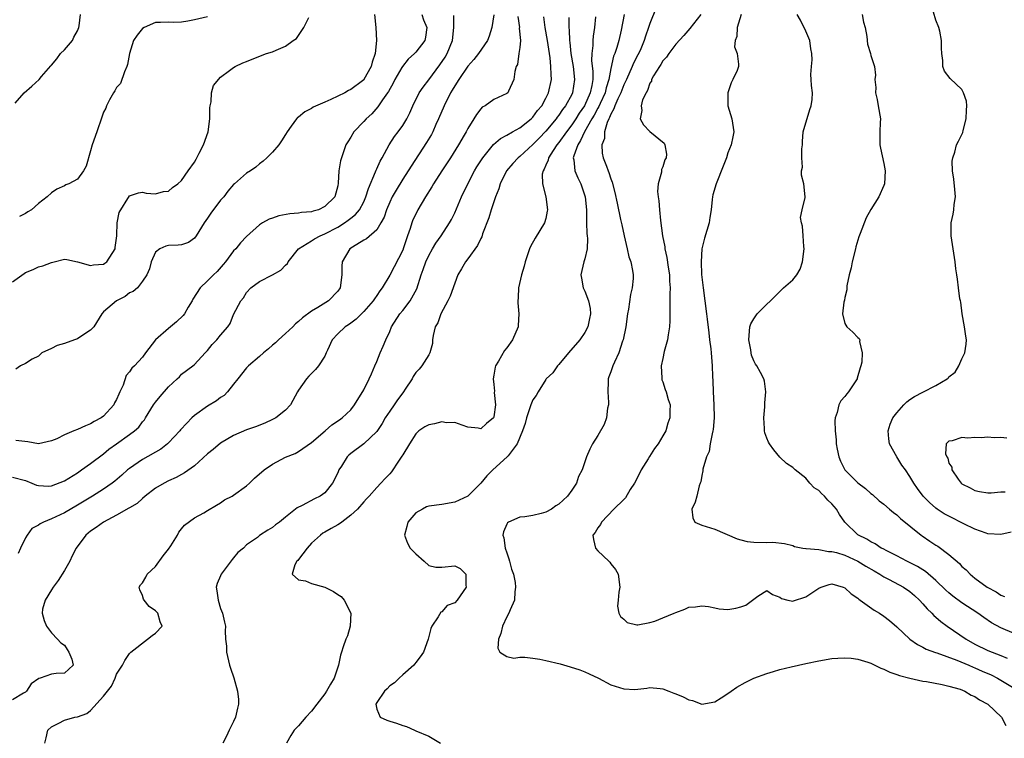
# Model space of a CAD drawing. Units: inches. Extents: x 2553000 to 2556000, y 1524000 to 1527000.
# Drawn here: x 2554842 to 2554994, y 1524370 to 1524480 of the extents above; entities that cross this region are included whole.
import ezdxf

# ---------------------------------------------------------------- set-up
doc = ezdxf.new("R2010")
doc.units = ezdxf.units.IN
doc.header["$MEASUREMENT"] = 0
doc.layers.add('LD25531524_2ft', color=254, linetype='Continuous')

msp = doc.modelspace()

# ---------------------------------------------------------------- linework, layer by layer
at = {"layer": 'LD25531524_2ft'}
for points, elevation in [([(2554939.96, 1524482.04), (2554939, 1524479.64), (2554938.8, 1524479), (2554938.31, 1524477.69), (2554938.13, 1524477), (2554937.49, 1524475.49), (2554937.18, 1524474.82), (2554936.48, 1524473.52), (2554936.27, 1524473), (2554935.4, 1524471), (2554935.28, 1524470.72), (2554935, 1524470.19), (2554934.54, 1524469), (2554934.07, 1524468.07), (2554933.6, 1524467), (2554933.49, 1524466.51), (2554933, 1524465.71), (2554932.81, 1524465.19), (2554932.69, 1524465), (2554932.42, 1524464.42), (2554932.04, 1524463), (2554932.03, 1524461.97), (2554931.63, 1524461), (2554931.68, 1524459.68), (2554931.83, 1524459), (2554932.32, 1524457.68), (2554932.59, 1524457), (2554932.72, 1524456.72), (2554933, 1524455.77), (2554933.22, 1524455.22), (2554933.64, 1524453.64), (2554933.99, 1524451.99), (2554934.49, 1524449.51), (2554934.69, 1524448.69), (2554935.05, 1524447), (2554935.53, 1524445), (2554935.77, 1524443.77), (2554936.08, 1524443), (2554936.36, 1524441.64), (2554936.44, 1524441), (2554936.42, 1524440.42), (2554936.28, 1524439), (2554936.01, 1524437.99), (2554935.7, 1524435.7), (2554935.57, 1524435), (2554935.3, 1524433), (2554934.89, 1524431), (2554934.82, 1524430.82), (2554934.23, 1524429), (2554933.55, 1524427.55), (2554933.31, 1524427), (2554933, 1524426.09), (2554932.7, 1524425.3), (2554932.61, 1524425), (2554932.61, 1524424.61), (2554932.53, 1524423), (2554932.62, 1524421.38), (2554932.62, 1524421), (2554932.51, 1524420.51), (2554932.33, 1524419), (2554932, 1524418), (2554931, 1524416.29), (2554930.18, 1524415), (2554929.8, 1524414.2), (2554929.28, 1524413), (2554929, 1524412.24), (2554928.58, 1524411), (2554928.01, 1524409.99), (2554927.72, 1524409), (2554927, 1524407.89), (2554926.34, 1524407), (2554925, 1524405.73), (2554924.53, 1524405.47), (2554923.87, 1524405), (2554923, 1524404.5), (2554922.3, 1524404.3), (2554921, 1524404), (2554919.8, 1524403.8), (2554919, 1524403.73), (2554917.29, 1524403), (2554917.11, 1524402.89), (2554917, 1524402.67), (2554916.49, 1524401.51), (2554916.39, 1524401), (2554916.55, 1524400.55), (2554916.78, 1524399), (2554917, 1524398.27), (2554917.34, 1524397.34), (2554917.44, 1524397), (2554917.75, 1524395.75), (2554918.03, 1524395), (2554918.3, 1524393.7), (2554918.37, 1524393), (2554918.26, 1524392.26), (2554918.19, 1524391), (2554917.52, 1524389.52), (2554917.31, 1524389), (2554917, 1524388.45), (2554916.36, 1524387), (2554916.11, 1524385.89), (2554915.74, 1524385), (2554915.62, 1524383.62), (2554915.92, 1524383), (2554917, 1524382.33), (2554918.08, 1524382.08), (2554919, 1524382.21), (2554919.79, 1524382.21), (2554921, 1524382.06), (2554922.1, 1524381.9), (2554923, 1524381.73), (2554925.2, 1524381.2), (2554926.76, 1524380.76), (2554928.26, 1524380.26), (2554929, 1524379.97), (2554929.69, 1524379.69), (2554931.09, 1524379), (2554933, 1524377.96), (2554935, 1524377.34), (2554936.72, 1524377.28), (2554938.54, 1524377.46), (2554939, 1524377.55), (2554940.6, 1524377.4), (2554941, 1524377.38), (2554941.92, 1524377), (2554942.7, 1524376.7), (2554943, 1524376.61), (2554944.13, 1524376.13), (2554945, 1524375.67), (2554945.55, 1524375.55), (2554947, 1524375.02), (2554949, 1524375.36), (2554949.96, 1524375.96), (2554951, 1524376.63), (2554951.49, 1524377), (2554952.38, 1524377.62), (2554953.66, 1524378.34), (2554955, 1524378.98), (2554957, 1524379.73), (2554958.04, 1524380.04), (2554959, 1524380.32), (2554960.74, 1524380.74), (2554963, 1524381.24), (2554965, 1524381.67), (2554967, 1524382), (2554967.91, 1524382.09), (2554969, 1524382.12), (2554969.94, 1524382.06), (2554971, 1524381.92), (2554972.54, 1524381.46), (2554973, 1524381.29), (2554973.18, 1524381.18), (2554973.62, 1524381), (2554974.53, 1524380.53), (2554975, 1524380.38), (2554975.9, 1524379.9), (2554977, 1524379.57), (2554977.39, 1524379.39), (2554979, 1524378.99), (2554981, 1524378.54), (2554981.53, 1524378.47), (2554983.97, 1524378.03), (2554985, 1524377.79), (2554986.71, 1524377.29), (2554987.46, 1524377), (2554988.41, 1524376.41), (2554989, 1524376.16), (2554989.68, 1524375.68), (2554990.98, 1524375), (2554993.08, 1524373), (2554993.73, 1524371.73)], 8406), ([(2554841, 1524409.89), (2554843, 1524409.38), (2554843.95, 1524409), (2554844.67, 1524408.67), (2554845, 1524408.6), (2554846.51, 1524408.51), (2554847, 1524408.55), (2554849, 1524409.32), (2554851, 1524410.58), (2554851.63, 1524411), (2554853, 1524411.99), (2554855, 1524413.51), (2554855.82, 1524414.18), (2554857, 1524415.04), (2554859, 1524416.44), (2554859.77, 1524417), (2554860.4, 1524417.6), (2554861, 1524418.39), (2554861.28, 1524418.72), (2554861.47, 1524419), (2554862.7, 1524421), (2554863, 1524421.42), (2554863.71, 1524422.29), (2554865, 1524423.8), (2554866.34, 1524425), (2554866.67, 1524425.33), (2554867, 1524425.71), (2554868.74, 1524427), (2554869, 1524427.23), (2554870.63, 1524429), (2554871, 1524429.37), (2554871.71, 1524430.29), (2554872.42, 1524431), (2554873, 1524431.72), (2554874.13, 1524433), (2554874.46, 1524433.54), (2554875, 1524434.88), (2554876.09, 1524437), (2554876.53, 1524437.47), (2554877, 1524438.26), (2554877.67, 1524439), (2554879, 1524439.97), (2554880.98, 1524441.02), (2554882.27, 1524441.73), (2554883, 1524442.49), (2554883.27, 1524442.73), (2554883.41, 1524443), (2554884.99, 1524445.01), (2554887, 1524446.23), (2554887.46, 1524446.54), (2554888.3, 1524447), (2554889, 1524447.28), (2554891, 1524448.35), (2554892.04, 1524449), (2554892.61, 1524449.39), (2554893, 1524449.69), (2554893.75, 1524450.25), (2554894.35, 1524451), (2554895, 1524452.21), (2554895.35, 1524453), (2554895.73, 1524454.27), (2554896.81, 1524456.81), (2554896.9, 1524457.1), (2554897, 1524457.28), (2554897.52, 1524458.48), (2554897.85, 1524459), (2554898.94, 1524461), (2554899.73, 1524462.27), (2554900.31, 1524463), (2554901, 1524463.97), (2554901.64, 1524465), (2554902.09, 1524465.91), (2554902.58, 1524467), (2554903.53, 1524469), (2554904.13, 1524469.87), (2554905, 1524470.97), (2554906.73, 1524473.27), (2554907.53, 1524474.47), (2554907.84, 1524475), (2554908.65, 1524477), (2554908.87, 1524479), (2554908.87, 1524480.86)], 8420), ([(2554918.7, 1524480.7), (2554918.94, 1524479), (2554918.93, 1524478.93), (2554919.1, 1524477), (2554919, 1524475.94), (2554918.88, 1524475), (2554918.65, 1524473.35), (2554918.47, 1524473), (2554918.25, 1524472.25), (2554918.11, 1524471), (2554917.25, 1524469.25), (2554917.15, 1524469), (2554917, 1524468.87), (2554915, 1524467.93), (2554913.7, 1524467), (2554913.24, 1524466.76), (2554913, 1524466.51), (2554912.33, 1524465.67), (2554911.95, 1524465), (2554911, 1524463.48), (2554910.76, 1524463), (2554910.46, 1524462.46), (2554909.6, 1524461), (2554908.33, 1524459), (2554907.03, 1524457), (2554905.76, 1524455), (2554905.49, 1524454.51), (2554904.53, 1524453), (2554903.34, 1524451), (2554903, 1524450.34), (2554902.57, 1524449.43), (2554902.4, 1524449), (2554902.14, 1524448.14), (2554901.73, 1524447), (2554901.13, 1524445.13), (2554901, 1524444.79), (2554899, 1524440.93), (2554897.86, 1524439), (2554897.48, 1524438.52), (2554897, 1524437.8), (2554896.67, 1524437.33), (2554896.47, 1524437), (2554895, 1524435.34), (2554894.65, 1524435), (2554893.84, 1524434.16), (2554893, 1524433.59), (2554892.67, 1524433.33), (2554892.14, 1524433), (2554891, 1524431.92), (2554890.14, 1524431), (2554889.42, 1524429.42), (2554889.25, 1524429), (2554889, 1524428.49), (2554888.06, 1524427), (2554887.57, 1524426.43), (2554886.57, 1524425.43), (2554886.19, 1524425), (2554885, 1524423.26), (2554884.84, 1524423), (2554883.74, 1524421), (2554883, 1524420.21), (2554881.47, 1524419), (2554881, 1524418.76), (2554879.78, 1524418.22), (2554878.36, 1524417.64), (2554877, 1524417.18), (2554875, 1524416.29), (2554873, 1524415.1), (2554871.86, 1524414.14), (2554871, 1524413.46), (2554869, 1524411.66), (2554867.45, 1524410.55), (2554867, 1524410.32), (2554866.15, 1524409.85), (2554865, 1524409.36), (2554864.31, 1524409), (2554863, 1524408.21), (2554861.41, 1524407), (2554861, 1524406.64), (2554860.16, 1524405.84), (2554859, 1524405.19), (2554858.89, 1524405.11), (2554857, 1524404.04), (2554854.99, 1524403), (2554853.84, 1524402.16), (2554853, 1524401.58), (2554852.27, 1524401), (2554850.8, 1524399), (2554850.19, 1524397.81), (2554849.79, 1524397), (2554849, 1524395.54), (2554848.01, 1524393.99), (2554847.25, 1524393), (2554847, 1524392.56), (2554846.01, 1524391), (2554845.62, 1524389.62), (2554845.55, 1524389), (2554845.86, 1524387.86), (2554846.25, 1524387), (2554847, 1524385.98), (2554847.91, 1524385), (2554848.41, 1524384.41), (2554849, 1524384.09), (2554849.42, 1524383.42), (2554849.66, 1524383), (2554850.1, 1524381.9), (2554850.31, 1524381), (2554849, 1524379.75), (2554847.71, 1524379.71), (2554847, 1524379.63), (2554845.25, 1524379), (2554845.04, 1524378.96), (2554843.88, 1524378.12), (2554843.16, 1524377), (2554843, 1524376.86), (2554842.68, 1524376.68), (2554841, 1524375.68)], 8416), ([(2554841, 1524439.9), (2554842.77, 1524441.23), (2554843, 1524441.37), (2554844.18, 1524441.82), (2554845, 1524442.21), (2554845.64, 1524442.36), (2554847, 1524442.91), (2554847.42, 1524443), (2554849, 1524443.42), (2554849.36, 1524443.36), (2554851, 1524443.02), (2554853, 1524442.44), (2554853.47, 1524442.53), (2554855, 1524442.63), (2554855.22, 1524442.78), (2554855.48, 1524443), (2554856.77, 1524445), (2554856.78, 1524445.22), (2554857, 1524446.62), (2554857.03, 1524446.97), (2554857.05, 1524447.05), (2554857.09, 1524449), (2554857.4, 1524450.6), (2554859, 1524453.13), (2554860.39, 1524453.61), (2554861, 1524453.72), (2554861.56, 1524453.56), (2554863, 1524453.43), (2554864.21, 1524453.79), (2554865, 1524453.87), (2554865.59, 1524454.41), (2554866.42, 1524455), (2554867, 1524455.52), (2554868.03, 1524457), (2554869, 1524458.32), (2554869.24, 1524458.76), (2554869.68, 1524459.68), (2554870.35, 1524461), (2554871.07, 1524463), (2554871.35, 1524465), (2554871.32, 1524466.68), (2554871.38, 1524467), (2554871.57, 1524467.57), (2554871.61, 1524469), (2554871.88, 1524470.12), (2554873, 1524471.4), (2554874.39, 1524472.39), (2554875, 1524472.85), (2554875.26, 1524473), (2554876.43, 1524473.57), (2554877, 1524473.79), (2554877.84, 1524474.16), (2554880.08, 1524475), (2554881, 1524475.28), (2554881.54, 1524475.54), (2554883, 1524476.13), (2554884.16, 1524477), (2554884.65, 1524477.35), (2554885.81, 1524479), (2554886.54, 1524480.54)], 8426), ([(2554841.39, 1524467.39), (2554842.77, 1524469), (2554843.98, 1524470.02), (2554845.09, 1524471), (2554845.48, 1524471.48), (2554846.88, 1524473.12), (2554847, 1524473.24), (2554847.79, 1524474.21), (2554848.39, 1524475), (2554849, 1524475.59), (2554850.2, 1524477), (2554850.45, 1524477.55), (2554851, 1524478.53), (2554851.2, 1524479), (2554851.27, 1524479.27), (2554851.44, 1524481)], 8430), ([(2554896.67, 1524481), (2554896.85, 1524479), (2554896.97, 1524477), (2554896.79, 1524475), (2554896.32, 1524473.68), (2554896.17, 1524473), (2554895.04, 1524471), (2554895, 1524470.96), (2554894.81, 1524470.81), (2554893, 1524469.49), (2554892.66, 1524469.34), (2554892.1, 1524469), (2554891, 1524468.45), (2554889.94, 1524467.94), (2554889, 1524467.54), (2554887.25, 1524466.75), (2554887, 1524466.57), (2554885.96, 1524466.04), (2554885, 1524465.26), (2554884.84, 1524465.16), (2554884.68, 1524465), (2554883.87, 1524463.87), (2554883.21, 1524463), (2554883, 1524462.59), (2554882.38, 1524461.62), (2554881.94, 1524461), (2554881, 1524459.83), (2554880.13, 1524459), (2554879.54, 1524458.46), (2554879, 1524458.06), (2554878.43, 1524457.57), (2554877.58, 1524457), (2554877, 1524456.65), (2554875.13, 1524455), (2554875, 1524454.9), (2554874.13, 1524453.87), (2554873.47, 1524453), (2554873, 1524452.49), (2554871.5, 1524450.5), (2554871, 1524449.73), (2554870.46, 1524449), (2554869.25, 1524447), (2554869, 1524446.62), (2554868.04, 1524445.96), (2554867, 1524445.6), (2554866.46, 1524445.54), (2554865, 1524445.5), (2554864.6, 1524445.4), (2554863.67, 1524445), (2554863, 1524444.5), (2554862.31, 1524443), (2554862.08, 1524441.92), (2554861.66, 1524441), (2554861, 1524440.03), (2554860.2, 1524439), (2554859.55, 1524438.45), (2554859, 1524438.21), (2554858.31, 1524437.69), (2554856.98, 1524437), (2554855, 1524435.33), (2554854.73, 1524435), (2554853.48, 1524433), (2554853, 1524432.47), (2554851.52, 1524431.52), (2554851, 1524431.16), (2554850.51, 1524431), (2554849, 1524430.43), (2554847.86, 1524430.14), (2554847, 1524429.68), (2554845.5, 1524429), (2554845, 1524428.49), (2554844.04, 1524428.04), (2554843, 1524427.38), (2554842.25, 1524427), (2554841.52, 1524426.48)], 8424), ([(2554903.92, 1524481), (2554904.18, 1524480.18), (2554904.71, 1524479), (2554904.48, 1524477.52), (2554904.38, 1524477), (2554903, 1524475.21), (2554902.82, 1524475), (2554901.84, 1524474.16), (2554900.96, 1524473.04), (2554900.88, 1524472.88), (2554899.79, 1524471), (2554899.53, 1524470.47), (2554898.8, 1524469.2), (2554898.67, 1524469), (2554897.9, 1524467.9), (2554897.2, 1524466.8), (2554896.23, 1524465.77), (2554895.38, 1524465), (2554895, 1524464.57), (2554893.47, 1524463), (2554893, 1524462.17), (2554892.54, 1524461.46), (2554892.27, 1524461), (2554891.58, 1524459), (2554891.46, 1524458.54), (2554891.2, 1524457), (2554891.08, 1524455.08), (2554891, 1524454.66), (2554890.56, 1524453), (2554889, 1524451.48), (2554888.04, 1524451), (2554887.22, 1524450.78), (2554887, 1524450.7), (2554885.44, 1524450.56), (2554885, 1524450.49), (2554883.62, 1524450.38), (2554881.93, 1524450.07), (2554881, 1524449.73), (2554880.44, 1524449.56), (2554879.42, 1524449), (2554879, 1524448.7), (2554877, 1524446.91), (2554876.08, 1524445.92), (2554875.33, 1524445), (2554875, 1524444.67), (2554873.74, 1524443), (2554873.41, 1524442.59), (2554872.47, 1524441.53), (2554871.91, 1524441), (2554871, 1524440.09), (2554869.86, 1524439), (2554868.73, 1524437.27), (2554868.62, 1524437), (2554868.02, 1524436.02), (2554867.43, 1524435), (2554867.26, 1524434.74), (2554866.22, 1524433.78), (2554865, 1524432.75), (2554863, 1524431), (2554861.46, 1524429), (2554861, 1524428.32), (2554859.75, 1524427), (2554859.33, 1524426.67), (2554859, 1524426.09), (2554858.47, 1524425.53), (2554858.03, 1524424.03), (2554857.52, 1524423), (2554857.33, 1524422.67), (2554857, 1524421.82), (2554856.7, 1524421.3), (2554856.59, 1524421), (2554855, 1524419.27), (2554854.63, 1524419), (2554853.55, 1524418.45), (2554853, 1524418.08), (2554852.23, 1524417.77), (2554851, 1524417.22), (2554850.41, 1524417), (2554849, 1524416.38), (2554847.8, 1524415.8), (2554847, 1524415.46), (2554845, 1524415.02), (2554843.33, 1524415.33), (2554841.53, 1524415.53)], 8422), ([(2554915, 1524480.96), (2554914.73, 1524479), (2554914.32, 1524477.68), (2554914.06, 1524477), (2554912.66, 1524475), (2554911.92, 1524474.08), (2554911, 1524473.05), (2554909.61, 1524471), (2554909, 1524470.06), (2554908.61, 1524469.39), (2554908.37, 1524469), (2554907.36, 1524467), (2554906.51, 1524465), (2554906.09, 1524464.09), (2554905.62, 1524463), (2554905.42, 1524462.58), (2554904.67, 1524461.33), (2554902.28, 1524457.72), (2554901, 1524455.72), (2554899.97, 1524454.03), (2554899.39, 1524453), (2554899, 1524452.18), (2554898.52, 1524451), (2554898.13, 1524449.87), (2554897.65, 1524449), (2554897, 1524447.94), (2554895.45, 1524446.55), (2554895, 1524446.31), (2554893.26, 1524445.26), (2554892.87, 1524445), (2554891.69, 1524443), (2554891.65, 1524442.35), (2554891.62, 1524441), (2554891.37, 1524439), (2554891, 1524438.48), (2554889.6, 1524437), (2554887.96, 1524435.96), (2554887, 1524435.41), (2554885.59, 1524434.41), (2554885, 1524433.84), (2554884.53, 1524433.47), (2554884.12, 1524433), (2554883, 1524431.97), (2554881.92, 1524431), (2554881.45, 1524430.55), (2554881, 1524430.2), (2554880.37, 1524429.63), (2554879.61, 1524429), (2554879, 1524428.44), (2554877.28, 1524427), (2554877, 1524426.69), (2554875.63, 1524425), (2554875, 1524424.17), (2554874.04, 1524423), (2554873.53, 1524422.47), (2554873, 1524422.15), (2554872.37, 1524421.63), (2554871, 1524420.79), (2554869, 1524419.36), (2554868.59, 1524419), (2554867.78, 1524418.22), (2554866.85, 1524417.15), (2554866.75, 1524417), (2554865, 1524415.16), (2554864.83, 1524415), (2554863.79, 1524414.21), (2554861, 1524412.63), (2554859, 1524411.24), (2554858.7, 1524411), (2554857.81, 1524410.19), (2554856.72, 1524409.28), (2554856.34, 1524409), (2554855, 1524408.07), (2554853.31, 1524407), (2554851, 1524405.6), (2554849, 1524404.44), (2554847, 1524403.48), (2554845.76, 1524403), (2554845.25, 1524402.74), (2554845, 1524402.54), (2554843.99, 1524402.01), (2554843.23, 1524401), (2554843, 1524400.59), (2554842.22, 1524399), (2554841.86, 1524398.14)], 8418), ([(2554871, 1524480.66), (2554869, 1524480.18), (2554867.98, 1524479.98), (2554867, 1524479.85), (2554865.79, 1524479.79), (2554865, 1524479.85), (2554863.78, 1524479.78), (2554863, 1524479.8), (2554861.22, 1524479), (2554861, 1524478.85), (2554860.17, 1524477.83), (2554859.58, 1524477), (2554858.97, 1524475), (2554858.66, 1524473.34), (2554858.57, 1524473), (2554858.2, 1524472.2), (2554857.61, 1524470.39), (2554857, 1524469.81), (2554856.71, 1524469.29), (2554856.52, 1524469), (2554855.89, 1524467.89), (2554855.46, 1524467), (2554855.36, 1524466.64), (2554855, 1524465.99), (2554854.76, 1524465.24), (2554853.99, 1524463), (2554853.26, 1524461), (2554853, 1524460.06), (2554852.3, 1524457.7), (2554851.92, 1524457), (2554851, 1524455.73), (2554849.67, 1524455), (2554849.19, 1524454.81), (2554849, 1524454.68), (2554847.81, 1524454.19), (2554847, 1524453.61), (2554846.33, 1524453), (2554845, 1524451.94), (2554843.93, 1524451), (2554843.33, 1524450.67), (2554843, 1524450.41), (2554842.05, 1524449.95)], 8428), ([(2554845.95, 1524369), (2554846.19, 1524369.81), (2554846.42, 1524371), (2554847, 1524371.51), (2554848.1, 1524372.1), (2554849, 1524372.56), (2554850.59, 1524373), (2554851, 1524373.07), (2554852.43, 1524373.57), (2554853, 1524374.02), (2554855, 1524376.21), (2554855.63, 1524377), (2554856.21, 1524377.79), (2554856.8, 1524379), (2554857, 1524379.62), (2554857.93, 1524381), (2554858.27, 1524381.73), (2554859, 1524382.79), (2554859.21, 1524383), (2554861.75, 1524385), (2554862.46, 1524385.54), (2554863, 1524385.91), (2554864, 1524387), (2554863.68, 1524387.68), (2554863.37, 1524389), (2554863, 1524389.36), (2554862.03, 1524390.03), (2554861.24, 1524391), (2554861.16, 1524391.16), (2554861, 1524391.69), (2554860.59, 1524392.59), (2554860.46, 1524393), (2554860.67, 1524393.33), (2554861, 1524393.68), (2554861.48, 1524394.52), (2554861.73, 1524395), (2554863, 1524396.19), (2554864.18, 1524397.82), (2554865, 1524398.84), (2554865.33, 1524399.33), (2554866.37, 1524401), (2554866.57, 1524401.43), (2554867, 1524401.98), (2554867.46, 1524402.54), (2554869, 1524403.65), (2554870.44, 1524404.44), (2554871, 1524404.77), (2554872.38, 1524405.62), (2554873, 1524405.97), (2554873.61, 1524406.39), (2554874.78, 1524407), (2554875, 1524407.14), (2554877, 1524408.59), (2554877.45, 1524409), (2554878.23, 1524409.77), (2554879.72, 1524411), (2554881, 1524411.89), (2554883, 1524412.98), (2554884.46, 1524413.54), (2554885, 1524413.85), (2554887, 1524415.21), (2554889.06, 1524417), (2554890.08, 1524417.92), (2554891.27, 1524418.73), (2554891.71, 1524419), (2554893, 1524420.25), (2554893.61, 1524421), (2554895, 1524423.32), (2554895.86, 1524425), (2554896.21, 1524425.79), (2554896.7, 1524427), (2554897, 1524427.69), (2554897.51, 1524429), (2554897.97, 1524430.03), (2554898.39, 1524431), (2554899, 1524432.3), (2554899.3, 1524433), (2554900.57, 1524435), (2554901, 1524435.53), (2554902.15, 1524437), (2554903.16, 1524438.84), (2554903.86, 1524441), (2554904.17, 1524441.83), (2554904.57, 1524443), (2554905, 1524443.98), (2554905.59, 1524445), (2554906.11, 1524445.89), (2554906.9, 1524447), (2554908.22, 1524449), (2554908.5, 1524449.5), (2554909, 1524450.54), (2554910.06, 1524453), (2554911.01, 1524455), (2554912.06, 1524457), (2554912.42, 1524457.58), (2554913.32, 1524459), (2554914.96, 1524461.04), (2554916.02, 1524461.98), (2554917, 1524462.49), (2554917.89, 1524463), (2554919, 1524463.6), (2554920.77, 1524465), (2554921, 1524465.23), (2554921.75, 1524466.25), (2554922.38, 1524467), (2554923, 1524468.14), (2554923.44, 1524469), (2554923.86, 1524471), (2554923.81, 1524471.81), (2554923.8, 1524473), (2554923.66, 1524474.34), (2554923.24, 1524477), (2554922.9, 1524479), (2554922.68, 1524480.68)], 8414), ([(2554926.55, 1524480.55), (2554926.55, 1524479), (2554926.6, 1524478.6), (2554926.65, 1524477), (2554926.7, 1524476.7), (2554926.87, 1524475), (2554927.21, 1524473), (2554927.43, 1524471), (2554927.13, 1524469), (2554927, 1524468.73), (2554926.05, 1524467), (2554925.58, 1524466.42), (2554925, 1524465.53), (2554924.76, 1524465.24), (2554924.6, 1524465), (2554923, 1524463.08), (2554921.98, 1524462.02), (2554921, 1524461.03), (2554919, 1524459.2), (2554918.75, 1524459), (2554917.91, 1524458.09), (2554916.97, 1524457), (2554915.97, 1524455), (2554915.76, 1524454.24), (2554915.28, 1524453), (2554915, 1524452.2), (2554914.61, 1524451), (2554914.24, 1524449.76), (2554913.29, 1524447.29), (2554913.15, 1524446.85), (2554913, 1524446.6), (2554912.49, 1524445.51), (2554911, 1524443.45), (2554910.65, 1524443), (2554910.06, 1524441.94), (2554909.5, 1524441), (2554909, 1524439.74), (2554908.29, 1524437.71), (2554907.95, 1524437), (2554906.88, 1524435), (2554906.38, 1524433.62), (2554906, 1524433), (2554905.68, 1524431.68), (2554905.58, 1524431), (2554905.56, 1524430.44), (2554905.17, 1524429), (2554905, 1524428.7), (2554903.96, 1524427), (2554903.51, 1524426.49), (2554903, 1524425.99), (2554902.63, 1524425.37), (2554902.45, 1524425), (2554901.4, 1524423.4), (2554901.13, 1524423), (2554901, 1524422.86), (2554900.22, 1524421.78), (2554899.71, 1524421), (2554899, 1524420.04), (2554898.31, 1524419), (2554897.85, 1524418.15), (2554897, 1524416.9), (2554895, 1524415), (2554893, 1524413.53), (2554892.71, 1524413.29), (2554892.46, 1524413), (2554891.58, 1524411.58), (2554891.2, 1524411), (2554891, 1524410.57), (2554890.2, 1524409), (2554889, 1524407.5), (2554888.29, 1524407), (2554887.44, 1524406.56), (2554885.54, 1524405.54), (2554884.79, 1524405.21), (2554883, 1524403.74), (2554882.06, 1524403), (2554881.44, 1524402.56), (2554881, 1524402.18), (2554880.26, 1524401.74), (2554879, 1524400.92), (2554878.65, 1524400.65), (2554877, 1524399.48), (2554876.5, 1524399), (2554875.67, 1524398.33), (2554875, 1524397.48), (2554874.76, 1524397.24), (2554873.1, 1524395), (2554873, 1524394.71), (2554872.45, 1524393.55), (2554872.29, 1524393), (2554872.42, 1524392.42), (2554872.63, 1524391), (2554873, 1524389.73), (2554873.3, 1524389), (2554873.59, 1524387.59), (2554873.74, 1524387), (2554873.7, 1524386.3), (2554873.77, 1524385), (2554873.9, 1524383.9), (2554873.92, 1524383), (2554874.39, 1524381), (2554874.53, 1524380.53), (2554875.04, 1524379.04), (2554875.62, 1524377), (2554875.74, 1524375.74), (2554875.76, 1524375), (2554875.59, 1524374.41), (2554875.29, 1524373), (2554875, 1524372.32), (2554874.3, 1524371), (2554873.92, 1524370.08), (2554873.35, 1524369)], 8412), ([(2554930.65, 1524480.65), (2554930.49, 1524479), (2554930.3, 1524477.7), (2554930.26, 1524477), (2554930.25, 1524476.25), (2554930.07, 1524475), (2554930.04, 1524473.96), (2554930.23, 1524472.23), (2554930.22, 1524471), (2554930.08, 1524470.08), (2554929.84, 1524469), (2554928.94, 1524467), (2554928.14, 1524465.86), (2554927.62, 1524465), (2554927, 1524464.07), (2554926.18, 1524463), (2554925, 1524461.35), (2554924.71, 1524461), (2554924.13, 1524460.13), (2554923.42, 1524459), (2554923.36, 1524458.64), (2554923, 1524457.84), (2554922.76, 1524457.24), (2554922.59, 1524457), (2554922.46, 1524456.46), (2554922.48, 1524455), (2554923.01, 1524453), (2554923.27, 1524451), (2554923.23, 1524450.77), (2554923, 1524449.66), (2554922.82, 1524449), (2554921.36, 1524446.64), (2554920.65, 1524445.35), (2554920.51, 1524445), (2554920.23, 1524444.23), (2554919.83, 1524443), (2554919.69, 1524442.31), (2554919.25, 1524441), (2554918.81, 1524439), (2554918.79, 1524438.79), (2554918.71, 1524436.71), (2554918.86, 1524435), (2554918.78, 1524433.22), (2554918.75, 1524433), (2554917.87, 1524431), (2554917, 1524429.8), (2554916.63, 1524429.37), (2554915.73, 1524427.73), (2554915.28, 1524427), (2554915.2, 1524426.8), (2554915, 1524425.56), (2554914.89, 1524425), (2554915, 1524424.15), (2554915.11, 1524423.11), (2554915.08, 1524422.92), (2554915.26, 1524421), (2554915, 1524419.18), (2554914.94, 1524419), (2554913.87, 1524418.13), (2554913, 1524417.33), (2554912.59, 1524417.41), (2554911, 1524417.6), (2554910.12, 1524417.88), (2554909, 1524418.3), (2554907.73, 1524418.27), (2554907, 1524418.38), (2554905.88, 1524418.12), (2554905, 1524417.96), (2554904.38, 1524417.62), (2554903.48, 1524417), (2554903, 1524416.56), (2554902.05, 1524415), (2554901, 1524413.31), (2554900.89, 1524413.11), (2554900.37, 1524412.37), (2554899.26, 1524410.74), (2554899, 1524410.43), (2554898.32, 1524409.68), (2554897.65, 1524409), (2554897, 1524408.31), (2554895.83, 1524407), (2554895.45, 1524406.55), (2554895, 1524406.13), (2554894.07, 1524405), (2554893, 1524404.05), (2554891.62, 1524403), (2554891.28, 1524402.72), (2554891, 1524402.59), (2554890.01, 1524401.99), (2554889, 1524401.45), (2554888.72, 1524401.28), (2554888.35, 1524401), (2554887, 1524399.75), (2554886.3, 1524399), (2554885, 1524397.25), (2554884.89, 1524397.11), (2554884.74, 1524397), (2554884.4, 1524396.4), (2554884, 1524395), (2554885, 1524394.1), (2554886.04, 1524393.96), (2554887, 1524393.53), (2554889, 1524392.98), (2554890.34, 1524392.34), (2554891, 1524391.85), (2554891.54, 1524391.54), (2554892.01, 1524391), (2554893.01, 1524389), (2554892.93, 1524387), (2554892.49, 1524385.51), (2554892.25, 1524385), (2554891.84, 1524383.84), (2554891.57, 1524383), (2554891.44, 1524382.56), (2554891.11, 1524381), (2554890.44, 1524379), (2554889.9, 1524378.1), (2554889.3, 1524377), (2554889, 1524376.59), (2554887.8, 1524375), (2554887, 1524373.92), (2554886.11, 1524373), (2554885, 1524371.69), (2554884.32, 1524371), (2554883.79, 1524370.21), (2554883.15, 1524369)], 8410), ([(2554935.04, 1524481), (2554934.59, 1524478.59), (2554934.24, 1524477), (2554933.93, 1524475.93), (2554933.6, 1524475), (2554933.41, 1524474.59), (2554933, 1524472.72), (2554932.7, 1524471), (2554932.27, 1524469.73), (2554932.12, 1524469), (2554931.35, 1524467.35), (2554931.14, 1524466.86), (2554931, 1524466.63), (2554930.44, 1524465.56), (2554930.1, 1524465), (2554928.95, 1524463), (2554928.36, 1524461.64), (2554927.91, 1524461), (2554927.29, 1524459.29), (2554927.23, 1524459), (2554927.3, 1524458.7), (2554927.46, 1524457), (2554927.92, 1524455.92), (2554928.38, 1524455), (2554929.07, 1524453), (2554929.26, 1524451), (2554929.25, 1524449.25), (2554929.28, 1524449), (2554929.33, 1524447.33), (2554929.39, 1524447), (2554929.43, 1524446.57), (2554929.36, 1524445), (2554929, 1524443.46), (2554928.87, 1524443), (2554928.41, 1524441), (2554928.47, 1524440.47), (2554928.76, 1524439), (2554929, 1524438.5), (2554929.59, 1524437), (2554929.83, 1524435.83), (2554929.9, 1524435), (2554929.72, 1524434.28), (2554929.46, 1524433), (2554929, 1524432.14), (2554928.22, 1524431), (2554926.48, 1524429), (2554925, 1524427.22), (2554924.78, 1524427), (2554924.08, 1524425.92), (2554923.08, 1524425), (2554923, 1524424.9), (2554921.83, 1524423), (2554921.53, 1524422.47), (2554921, 1524421.79), (2554920.68, 1524421), (2554920.02, 1524419), (2554919.84, 1524418.16), (2554919.4, 1524417), (2554918.59, 1524415), (2554917.2, 1524413.2), (2554917.07, 1524413), (2554914.85, 1524411), (2554913.92, 1524410.08), (2554913, 1524408.97), (2554911, 1524406.99), (2554909, 1524406.04), (2554907, 1524405.72), (2554905, 1524405.45), (2554904.68, 1524405.32), (2554904.02, 1524405), (2554903, 1524404.43), (2554901.8, 1524403), (2554901.66, 1524402.34), (2554901.28, 1524401), (2554901.73, 1524399.73), (2554902.16, 1524399), (2554903, 1524398.13), (2554904.32, 1524397), (2554905, 1524396.3), (2554906.08, 1524396.08), (2554907, 1524396.04), (2554909, 1524396.28), (2554909.86, 1524395.86), (2554910.71, 1524395), (2554910.72, 1524393.28), (2554910.77, 1524393), (2554909.37, 1524391), (2554909, 1524390.6), (2554907.85, 1524390.15), (2554907, 1524389.21), (2554906.86, 1524389.14), (2554906.45, 1524388.45), (2554905.46, 1524387), (2554905.34, 1524386.66), (2554904.9, 1524385), (2554904.18, 1524383), (2554903.71, 1524382.29), (2554903, 1524381.4), (2554902.71, 1524381), (2554901, 1524379.5), (2554900.45, 1524379), (2554899.74, 1524378.26), (2554899, 1524377.82), (2554898.62, 1524377.38), (2554898.2, 1524377), (2554897, 1524375.25), (2554896.86, 1524375), (2554897, 1524374.24), (2554897.52, 1524373), (2554898.54, 1524372.54), (2554899, 1524372.38), (2554900.07, 1524372.07), (2554901, 1524371.71), (2554901.57, 1524371.57), (2554902.82, 1524371), (2554903, 1524370.93), (2554905, 1524370.07), (2554906.8, 1524369)], 8408), ([(2554946.84, 1524481), (2554945.16, 1524478.84), (2554944.23, 1524477.77), (2554943, 1524476.45), (2554941.9, 1524475), (2554941.56, 1524474.44), (2554941, 1524473.89), (2554940.69, 1524473.31), (2554940.47, 1524473), (2554939.58, 1524471.58), (2554939.28, 1524471), (2554939.24, 1524470.76), (2554939, 1524470.44), (2554938.66, 1524469.34), (2554938.43, 1524469), (2554937.88, 1524467.88), (2554937.66, 1524467), (2554937.76, 1524466.24), (2554937.51, 1524465), (2554938.04, 1524464.04), (2554939, 1524463.01), (2554941.22, 1524461.22), (2554941.33, 1524461), (2554941.55, 1524459.55), (2554941.49, 1524459), (2554941.32, 1524458.68), (2554941, 1524457.6), (2554940.81, 1524457.19), (2554940.79, 1524456.79), (2554940.3, 1524455), (2554940.2, 1524453.8), (2554940.28, 1524453), (2554940.37, 1524452.37), (2554940.47, 1524451), (2554940.64, 1524449.36), (2554940.93, 1524447), (2554941.29, 1524445.29), (2554941.3, 1524445), (2554941.64, 1524443.64), (2554941.82, 1524442.18), (2554942, 1524441), (2554942.02, 1524440.02), (2554942.11, 1524439), (2554942.06, 1524438.06), (2554942.1, 1524437), (2554942.06, 1524436.06), (2554942.08, 1524433.92), (2554942.02, 1524433), (2554941.8, 1524431.8), (2554941.73, 1524431), (2554941.23, 1524429.23), (2554941, 1524428.12), (2554940.75, 1524427), (2554940.86, 1524425.14), (2554940.84, 1524425), (2554940.87, 1524424.87), (2554941, 1524424.53), (2554941.37, 1524423.37), (2554941.52, 1524423), (2554941.82, 1524421.82), (2554942.11, 1524421), (2554942.08, 1524420.08), (2554942.08, 1524419), (2554941.79, 1524418.21), (2554941.44, 1524417), (2554941, 1524416.26), (2554940.29, 1524415), (2554939.71, 1524414.29), (2554938.93, 1524413.07), (2554938.73, 1524412.73), (2554937.68, 1524411), (2554937.46, 1524410.54), (2554936.66, 1524409), (2554936, 1524408), (2554935.28, 1524406.72), (2554935, 1524406.49), (2554933.46, 1524405), (2554931.55, 1524403), (2554931.4, 1524402.6), (2554931, 1524402.13), (2554930.6, 1524401.4), (2554930.22, 1524401), (2554930.32, 1524400.32), (2554930.63, 1524399), (2554931, 1524398.59), (2554932.7, 1524397), (2554932.84, 1524396.84), (2554933, 1524396.6), (2554933.73, 1524395.73), (2554934.14, 1524395), (2554934.38, 1524393), (2554934.23, 1524392.23), (2554934.14, 1524391), (2554934.05, 1524390.05), (2554934.25, 1524389), (2554934.47, 1524388.47), (2554935, 1524388.05), (2554935.54, 1524387.54), (2554937, 1524387.21), (2554937.18, 1524387.18), (2554939, 1524387.55), (2554939.78, 1524387.78), (2554941, 1524388.3), (2554942.74, 1524389), (2554943, 1524389.12), (2554944.4, 1524389.6), (2554945, 1524389.9), (2554946.01, 1524389.99), (2554947, 1524390.14), (2554948, 1524390), (2554949, 1524389.79), (2554949.68, 1524389.68), (2554951, 1524389.57), (2554952.25, 1524389.75), (2554953, 1524389.95), (2554953.78, 1524390.22), (2554955.62, 1524391.62), (2554957, 1524392.49), (2554957.84, 1524391.84), (2554959, 1524391.45), (2554959.23, 1524391.23), (2554960.21, 1524391), (2554961, 1524390.83), (2554961.11, 1524390.89), (2554963, 1524391.51), (2554965, 1524392.85), (2554965.36, 1524393), (2554966.6, 1524393.4), (2554967, 1524393.49), (2554968.75, 1524393), (2554969, 1524392.91), (2554969.97, 1524391.97), (2554971, 1524391.28), (2554971.14, 1524391.14), (2554971.36, 1524391), (2554973.48, 1524389.48), (2554974.32, 1524389), (2554975, 1524388.54), (2554975.85, 1524387.85), (2554977, 1524386.89), (2554978.97, 1524385), (2554980.15, 1524384.16), (2554981, 1524383.76), (2554981.47, 1524383.47), (2554982.93, 1524382.93), (2554983.12, 1524382.88), (2554986.23, 1524381.77), (2554988.06, 1524381), (2554988.71, 1524380.71), (2554989, 1524380.6), (2554990.1, 1524380.1), (2554991.49, 1524379.49), (2554992.48, 1524379), (2554993, 1524378.7), (2554995, 1524377.45)], 8404), ([(2554953.05, 1524481), (2554952.41, 1524479), (2554952.39, 1524477.61), (2554952.11, 1524477), (2554952.04, 1524476.04), (2554952.44, 1524475), (2554952.62, 1524473.38), (2554952.62, 1524473), (2554952.41, 1524472.41), (2554951.77, 1524471), (2554951.49, 1524470.51), (2554950.99, 1524469), (2554951.02, 1524467), (2554951.61, 1524465), (2554951.91, 1524463), (2554951.78, 1524462.22), (2554951.53, 1524461), (2554951, 1524459.75), (2554950.77, 1524459), (2554950.29, 1524457.71), (2554949.18, 1524455), (2554948.7, 1524453.3), (2554948.63, 1524453), (2554948.6, 1524452.6), (2554948.41, 1524451), (2554948.21, 1524449.79), (2554948.11, 1524449), (2554947.39, 1524446.61), (2554946.99, 1524445), (2554946.87, 1524443), (2554946.95, 1524441.05), (2554947.18, 1524439), (2554947.74, 1524435), (2554947.8, 1524434.2), (2554948.09, 1524432.09), (2554948.2, 1524431), (2554948.37, 1524429.63), (2554948.43, 1524429), (2554948.58, 1524427), (2554948.63, 1524425.37), (2554948.69, 1524424.69), (2554948.74, 1524423), (2554948.86, 1524421), (2554948.9, 1524419), (2554948.76, 1524417.24), (2554948.71, 1524417), (2554948.58, 1524416.58), (2554948.3, 1524415), (2554948.15, 1524413.85), (2554947.72, 1524413), (2554947.14, 1524411.14), (2554947.15, 1524410.85), (2554947, 1524410.18), (2554946.84, 1524409.16), (2554946.75, 1524409), (2554946.59, 1524408.59), (2554946.24, 1524407), (2554945.97, 1524406.03), (2554945.45, 1524405), (2554945.63, 1524403.63), (2554945.94, 1524403), (2554947, 1524402.53), (2554949, 1524401.93), (2554952.42, 1524400.42), (2554953, 1524400.27), (2554953.99, 1524399.99), (2554955, 1524399.89), (2554957, 1524399.84), (2554957.92, 1524399.92), (2554959.72, 1524399.72), (2554961, 1524399.38), (2554961.25, 1524399.25), (2554962.54, 1524399), (2554963, 1524398.94), (2554963.05, 1524398.95), (2554965, 1524398.77), (2554966.47, 1524398.47), (2554967, 1524398.48), (2554967.69, 1524398.31), (2554969, 1524397.9), (2554971, 1524397.01), (2554972.22, 1524396.22), (2554973.49, 1524395.49), (2554974.36, 1524395), (2554975, 1524394.59), (2554975.81, 1524394.19), (2554978.02, 1524393), (2554979, 1524392.32), (2554979.7, 1524391.7), (2554980.46, 1524391), (2554981, 1524390.42), (2554981.66, 1524389.66), (2554982.37, 1524389), (2554982.66, 1524388.66), (2554983, 1524388.39), (2554983.73, 1524387.73), (2554984.73, 1524387), (2554987.63, 1524385), (2554989, 1524384.25), (2554991, 1524383.26), (2554991.63, 1524383), (2554993, 1524382.47), (2554993.93, 1524382.07)], 8402), ([(2554995, 1524385.88), (2554993, 1524386.74), (2554991.53, 1524387.53), (2554990.34, 1524388.34), (2554989.43, 1524389), (2554987, 1524390.59), (2554985.61, 1524391.61), (2554985, 1524392.13), (2554984.54, 1524392.54), (2554983, 1524394.03), (2554981.41, 1524395.41), (2554980.18, 1524396.18), (2554978.85, 1524396.85), (2554978.51, 1524397), (2554977, 1524397.8), (2554975.45, 1524398.55), (2554974.87, 1524398.87), (2554974.59, 1524399), (2554973.66, 1524399.66), (2554973, 1524399.94), (2554972.36, 1524400.36), (2554971, 1524401.02), (2554969.01, 1524403), (2554968.18, 1524404.18), (2554967.72, 1524405), (2554967, 1524405.82), (2554966.38, 1524406.38), (2554965.85, 1524407), (2554965.39, 1524407.39), (2554965, 1524407.83), (2554964.28, 1524408.28), (2554963.63, 1524409), (2554963, 1524409.74), (2554961.37, 1524411), (2554961, 1524411.37), (2554960, 1524412), (2554959, 1524412.97), (2554958.08, 1524414.08), (2554957.41, 1524415), (2554957.26, 1524415.26), (2554957, 1524415.9), (2554956.7, 1524416.7), (2554956.62, 1524417), (2554956.63, 1524417.37), (2554956.53, 1524419), (2554956.69, 1524420.69), (2554956.7, 1524421), (2554956.66, 1524421.34), (2554956.86, 1524423), (2554956.64, 1524424.64), (2554956.52, 1524425), (2554956, 1524426), (2554955.44, 1524427), (2554955.25, 1524427.25), (2554955, 1524427.79), (2554954.66, 1524428.66), (2554954.59, 1524429), (2554954.52, 1524429.48), (2554954.21, 1524431), (2554954.35, 1524432.35), (2554954.4, 1524433), (2554954.54, 1524433.46), (2554955, 1524434.25), (2554955.3, 1524434.7), (2554955.53, 1524435), (2554959, 1524438.46), (2554959.56, 1524439), (2554961, 1524440.24), (2554961.6, 1524441), (2554962.13, 1524441.87), (2554962.49, 1524443), (2554962.72, 1524445), (2554962.66, 1524445.34), (2554962.56, 1524447), (2554962.48, 1524448.48), (2554962.3, 1524449), (2554962.19, 1524449.81), (2554962.44, 1524451), (2554962.88, 1524452.88), (2554962.88, 1524453), (2554962.67, 1524455), (2554962.34, 1524456.34), (2554962.32, 1524457), (2554962.47, 1524457.53), (2554962.4, 1524459), (2554962.37, 1524460.37), (2554962.47, 1524461), (2554962.48, 1524461.52), (2554962.58, 1524463), (2554963.59, 1524466.41), (2554963.83, 1524467), (2554963.96, 1524467.96), (2554964, 1524469), (2554963.88, 1524470.12), (2554963.81, 1524471), (2554963.78, 1524471.78), (2554963.85, 1524473), (2554963.96, 1524474.04), (2554963.93, 1524475), (2554963.76, 1524475.76), (2554963.59, 1524477), (2554963, 1524478.45), (2554962.16, 1524480.16), (2554961.68, 1524481)], 8400), ([(2554971.65, 1524481), (2554971.85, 1524479.85), (2554972.09, 1524479), (2554972.37, 1524477.63), (2554972.46, 1524476.46), (2554972.93, 1524475), (2554973, 1524474.73), (2554973.53, 1524473), (2554973.7, 1524471.7), (2554973.59, 1524471), (2554973.77, 1524469.77), (2554973.69, 1524469), (2554973.96, 1524467.96), (2554974.1, 1524467), (2554974.45, 1524465), (2554974.4, 1524464.4), (2554974.39, 1524463), (2554974.36, 1524462.36), (2554974.37, 1524461), (2554974.46, 1524460.46), (2554975, 1524458.1), (2554975.21, 1524457), (2554975.09, 1524455), (2554975, 1524454.73), (2554974.21, 1524453), (2554973, 1524451.02), (2554972.25, 1524449.75), (2554971.37, 1524447.37), (2554971.16, 1524446.84), (2554970.69, 1524445.31), (2554970.63, 1524445), (2554970.1, 1524443), (2554969.95, 1524442.05), (2554969.64, 1524441), (2554969.31, 1524439.31), (2554969.3, 1524439), (2554969.32, 1524438.68), (2554969, 1524437.54), (2554968.92, 1524437.08), (2554968.81, 1524436.81), (2554968.61, 1524435), (2554969, 1524433.5), (2554969.31, 1524433), (2554970.2, 1524432.2), (2554971, 1524431.36), (2554971.2, 1524431.2), (2554971.31, 1524431), (2554971.26, 1524430.74), (2554971.65, 1524429), (2554971.58, 1524427.58), (2554971.44, 1524427), (2554971.32, 1524426.68), (2554970.88, 1524425.12), (2554970.86, 1524425), (2554969.55, 1524423), (2554969.28, 1524422.72), (2554969, 1524422.29), (2554968.39, 1524421.61), (2554968.08, 1524421), (2554967.83, 1524419.83), (2554967.51, 1524419), (2554967.43, 1524418.57), (2554967.49, 1524417), (2554967.65, 1524415.65), (2554967.65, 1524415), (2554967.79, 1524414.21), (2554968.04, 1524413), (2554968.34, 1524412.34), (2554968.99, 1524411), (2554970.02, 1524410.02), (2554971, 1524409.03), (2554972.15, 1524408.15), (2554973, 1524407.4), (2554973.22, 1524407.22), (2554974.28, 1524406.28), (2554975, 1524405.75), (2554975.85, 1524405), (2554976.45, 1524404.45), (2554977, 1524404.09), (2554977.56, 1524403.56), (2554980.72, 1524401), (2554980.88, 1524400.88), (2554982.08, 1524400.08), (2554983, 1524399.44), (2554983.27, 1524399.27), (2554985, 1524398), (2554986.61, 1524396.61), (2554987, 1524396.18), (2554987.64, 1524395.64), (2554988.25, 1524395), (2554989, 1524394.38), (2554990.89, 1524393), (2554992.28, 1524392.28), (2554993, 1524391.76), (2554993.54, 1524391.54)], 8398), ([(2554994.57, 1524401.44), (2554993, 1524401.06), (2554991, 1524401.21), (2554990.71, 1524401.29), (2554989, 1524401.89), (2554987.27, 1524402.73), (2554986.77, 1524403), (2554985.58, 1524403.58), (2554984.28, 1524404.28), (2554983.19, 1524405), (2554983, 1524405.15), (2554981.99, 1524405.99), (2554981.01, 1524407), (2554980.15, 1524408.15), (2554979.59, 1524409), (2554979, 1524410.01), (2554978.31, 1524411), (2554977.76, 1524411.76), (2554976.99, 1524413), (2554975.88, 1524415), (2554975.77, 1524415.77), (2554975.64, 1524417), (2554975.98, 1524418.02), (2554976.36, 1524419), (2554977, 1524419.8), (2554978.07, 1524421), (2554978.53, 1524421.47), (2554979, 1524421.82), (2554979.71, 1524422.29), (2554981, 1524422.98), (2554983, 1524423.99), (2554984.71, 1524425), (2554984.87, 1524425.13), (2554985, 1524425.31), (2554985.95, 1524426.05), (2554986.53, 1524427), (2554987, 1524428.08), (2554987.44, 1524429), (2554987.67, 1524430.33), (2554987.68, 1524431), (2554987.58, 1524431.58), (2554987.4, 1524433), (2554987.03, 1524435), (2554986.8, 1524436.8), (2554986.75, 1524437), (2554986.68, 1524437.32), (2554986.46, 1524439), (2554986.33, 1524440.33), (2554986.21, 1524441), (2554986.08, 1524441.92), (2554985.96, 1524443), (2554985.33, 1524447), (2554985.33, 1524447.33), (2554985.36, 1524449), (2554985.67, 1524450.33), (2554985.76, 1524451), (2554985.81, 1524451.81), (2554985.99, 1524453), (2554985.9, 1524454.1), (2554985.73, 1524455.73), (2554985.52, 1524457), (2554985.51, 1524458.49), (2554985.58, 1524459), (2554985.88, 1524459.88), (2554986.18, 1524461), (2554986.47, 1524461.53), (2554987.13, 1524462.87), (2554987.17, 1524463.17), (2554987.65, 1524465), (2554987.69, 1524466.31), (2554987.74, 1524467), (2554987.7, 1524467.7), (2554987.26, 1524469), (2554987, 1524469.47), (2554985.16, 1524471.16), (2554984.3, 1524472.3), (2554984.07, 1524473), (2554984.08, 1524473.92), (2554983.9, 1524475), (2554983.84, 1524475.84), (2554983.85, 1524477), (2554983.57, 1524478.43), (2554983.44, 1524479), (2554983, 1524480.12), (2554982.62, 1524481.38)], 8396), ([(2554993.91, 1524415.91), (2554993, 1524416), (2554991.96, 1524415.96), (2554991, 1524416.03), (2554989.96, 1524415.96), (2554989, 1524416.02), (2554987.91, 1524415.91), (2554987, 1524416), (2554985.49, 1524415.49), (2554985, 1524415.45), (2554984.58, 1524415), (2554984.49, 1524413.51), (2554984.66, 1524413), (2554984.8, 1524412.8), (2554985, 1524412.07), (2554985.42, 1524411.42), (2554985.44, 1524411), (2554986.43, 1524409.57), (2554986.86, 1524409), (2554987, 1524408.89), (2554988.27, 1524408.28), (2554989, 1524407.87), (2554989.72, 1524407.72), (2554991, 1524407.51), (2554991.5, 1524407.5), (2554993, 1524407.64), (2554993.66, 1524407.66)], 8394)]:
    msp.add_lwpolyline(points, dxfattribs=dict(at, elevation=elevation))

doc.saveas('drawing.dxf')
